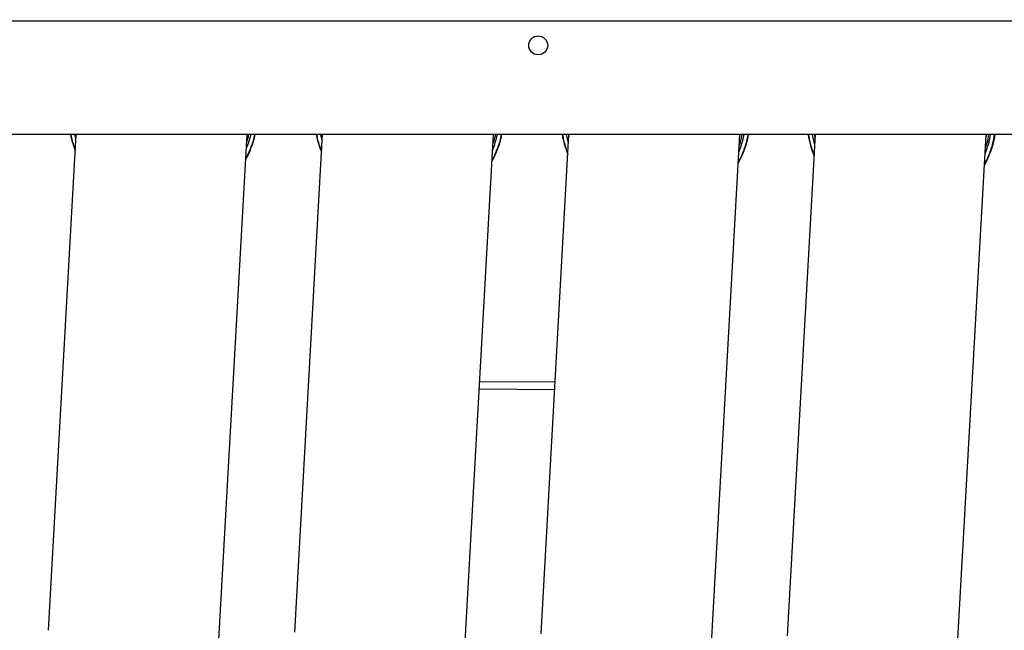
# Model space of a CAD drawing. Units: inches. Extents: x 0 to 10.8, y 0.1 to 8.3.
# Drawn here: x 2 to 2.3, y 3.4 to 3.5 of the extents above; entities that cross this region are included whole.
import ezdxf

# ---------------------------------------------------------------- set-up
doc = ezdxf.new("R2010")
doc.units = ezdxf.units.IN
doc.header["$MEASUREMENT"] = 0
doc.header["$PDSIZE"] = -1
doc.layers.add('OUTLINE', color=7, linetype='Continuous')
doc.styles.add('SLDTEXTSTYLE0', font='TXT', dxfattribs={"width": 0.75})
doc.dimstyles.new('SLDDIMSTYLE0', dxfattribs={"dimtxt": 0.08333333333333333, "dimasz": 0.125, "dimexe": 0, "dimexo": 0.0625, "dimgap": 0.02083333333333333, "dimtad": 0, "dimtih": 1, "dimtoh": 1, "dimdec": 3, "dimlfac": 48, "dimrnd": 1e-09, "dimzin": 12, "dimdsep": 46, "dimtxsty": 'SLDTEXTSTYLE0', "dimsah": 1, "dimcen": 0.09, "dimadec": 0, "dimazin": 3, "dimtfac": 1, "dimtdec": 3, "dimtofl": 0, "dimtmove": 0, "dimatfit": 3, "dimfxl": 1, "dimfrac": 2, "dimtolj": 1, "dimtzin": 12, "dimarcsym": 0})
doc.dimstyles.new('SLDDIMSTYLE1', dxfattribs={"dimtxt": 0.08333333333333333, "dimasz": 0.125, "dimexe": 0, "dimexo": 0.0625, "dimgap": 0.02083333333333333, "dimtad": 0, "dimtih": 1, "dimtoh": 1, "dimdec": 3, "dimlfac": 48, "dimrnd": 1e-09, "dimzin": 4, "dimdsep": 46, "dimtxsty": 'SLDTEXTSTYLE0', "dimsah": 1, "dimcen": 0.09, "dimadec": 0, "dimazin": 1, "dimtfac": 1, "dimtdec": 3, "dimtofl": 0, "dimtmove": 0, "dimatfit": 3, "dimfxl": 1, "dimfrac": 2, "dimtolj": 1, "dimtzin": 12, "dimarcsym": 0})

# ---------------------------------------------------------------- blocks, each defined once
blk = doc.blocks.new('_D_2')
at = {"layer": 'Defpoints', "color": 0, "transparency": 16777216}
for p in [(2.589716821777877, 3.80231344062891), (1.714716821777877, 3.498059350463108), (2.589716821777877, 3.498059350463108)]:
    blk.add_point(p, dxfattribs=at)
at = {"layer": 'OUTLINE', "color": 0, "lineweight": -2, "transparency": 16777216}
for p, q in [((1.714716821777877, 3.560559350463108), (1.714716821777877, 3.80231344062891)), ((1.839716821777877, 3.80231344062891), (2.123953319766308, 3.80231344062891)), ((2.464716821777877, 3.80231344062891), (2.269786653099641, 3.80231344062891)), ((2.589716821777877, 3.560559350463108), (2.589716821777877, 3.80231344062891))]:
    blk.add_line(p, q, dxfattribs=at)
at = {"layer": 'OUTLINE', "color": 0, "transparency": 16777216}
for points in [[(1.839716821777877, 3.823146773962243), (1.839716821777877, 3.781480107295576), (1.714716821777877, 3.80231344062891)], [(2.464716821777877, 3.823146773962243), (2.464716821777877, 3.781480107295576), (2.589716821777877, 3.80231344062891)]]:
    blk.add_solid(points, dxfattribs=at)
at = {"layer": 'OUTLINE', "color": 0, "transparency": 16777216, "insert": (2.196869986432975, 3.843980107295576), "char_height": 0.08333333333333333, "attachment_point": 2, "style": 'SLDTEXTSTYLE0'}
blk.add_mtext('\\A1;42', dxfattribs=at)
blk = doc.blocks.new('*D56')
at = {"layer": 'Defpoints', "color": 0, "transparency": 16777216}
for p in [(0.195561280024505, 4.355190207893475), (3.794733502297039, 3.006258570989171), (3.794733502297039, 2.152565893753305)]:
    blk.add_point(p, dxfattribs=at)
at = {"layer": 'OUTLINE', "color": 0, "lineweight": -2, "transparency": 16777216}
for p, q in [((0.195561280024505, 4.292690207893475), (0.1955612800245049, 2.152565893753305)), ((3.794733502297039, 2.943758570989171), (3.794733502297039, 2.152565893753305)), ((0.3205612800245049, 2.152565893753305), (2.18861016557715, 2.152565893753305)), ((3.669733502297039, 2.152565893753305), (2.271943498910483, 2.152565893753305))]:
    blk.add_line(p, q, dxfattribs=at)
at = {"layer": 'OUTLINE', "color": 0, "transparency": 16777216}
for points in [[(0.3205612800245049, 2.173399227086639), (0.3205612800245049, 2.131732560419972), (0.1955612800245049, 2.152565893753305)], [(3.669733502297039, 2.173399227086639), (3.669733502297039, 2.131732560419972), (3.794733502297039, 2.152565893753305)]]:
    blk.add_solid(points, dxfattribs=at)
at = {"layer": 'OUTLINE', "color": 0, "transparency": 16777216, "insert": (2.230276832243817, 2.194232560419972), "char_height": 0.08333333333333333, "attachment_point": 2, "style": 'SLDTEXTSTYLE0'}
blk.add_mtext('\\A1;L', dxfattribs=at)

msp = doc.modelspace()

# ---------------------------------------------------------------- linework, layer by layer
at = {"color": 7, "linetype": 'Continuous', "lineweight": 25}
for p, q in [((2.642445988444545, 3.529309350463106), (1.661977688027878, 3.529309350463111)), ((2.589716821777878, 3.498059350463106), (1.714716821777879, 3.49805935046311)), ((2.017590870589271, 3.36169076198599), (2.025191643868674, 3.498059350463109)), ((2.025124598418063, 3.496856460556428), (2.024809547791957, 3.498059350463109)), ((2.064393228597327, 3.359082139885061), (2.072139398596676, 3.498059350463108)), ((2.085297315888258, 3.361185125997242), (2.092926271790627, 3.498059350463108)), ((2.09283104371705, 3.496350824567681), (2.092402559315826, 3.498059350463108)), ((2.132099673896314, 3.358576503896311), (2.139874026518627, 3.498059350463108)), ((2.153003761187244, 3.360679490008496), (2.160660899712578, 3.498059350463108)), ((2.16049783350014, 3.498059350463108), (2.160628302168321, 3.497474504562112)), ((2.199806119195302, 3.358070867907567), (2.207608654440579, 3.498059350463108)), ((2.220710206486231, 3.360173854019749), (2.228395527634532, 3.498059350463108)), ((2.22809148044674, 3.498059350463108), (2.22833474746731, 3.496968868573382)), ((2.267512564494287, 3.357565231918817), (2.275338329557643, 3.497970490160788)), ((2.275338715598712, 3.497977416202561), (2.275343282366949, 3.498059350463108)), ((2.13609055925846, 3.430178613766684), (2.156868783573281, 3.430023440681618)), ((2.135974485627526, 3.428096089183537), (2.156752709942347, 3.427940916098472))]:
    msp.add_line(p, q, dxfattribs=at)
at = {"color": 8, "linetype": 'Continuous', "lineweight": 25}
msp.add_line((2.275416651350777, 3.498059350463107), (2.275313542495056, 3.497514683169359), dxfattribs=at)
at = {"color": 7, "linetype": 'Continuous', "lineweight": 25, "flags": 128}
for points in [[(2.073155613312618, 3.498059350463108), (2.07245609639371, 3.495642997480283), (2.071926956428239, 3.494247838453846)], [(2.160537489016036, 3.495845188578937), (2.160103536994946, 3.49757940186696), (2.160006578899552, 3.498059350463108)], [(2.228243934315024, 3.495339552590187), (2.227809982293933, 3.497073765878213), (2.227621468370227, 3.498059350463108)]]:
    msp.add_lwpolyline(points, dxfattribs=at)
at = {"color": 7, "linetype": 'Continuous', "lineweight": 25}
msp.add_circle((2.152211838236212, 3.522621850463108), 0.002604166666666963, dxfattribs=at)
for centre, radius, start, end in [((2.048982580552288, 3.503747841617401), 0.02604166666666645, 192.6173093152881, 202.6517398796624), ((2.048982580552288, 3.503747841617401), 0.02604166666666688, 330.9678743310768, 347.3826906847118), ((2.116689025851274, 3.503242205628654), 0.02604166666666693, 191.479752944478, 202.6517398796632), ((2.116689025851274, 3.503242205628654), 0.02604166666666659, 330.9678743310692, 348.5202470555224), ((2.116689025851274, 3.503242205628651), 0.02483333333333355, 337.5082460518713, 347.9534934557572), ((2.184395471150261, 3.502736569639907), 0.02604166666666663, 190.3467656278077, 202.6517398796571), ((2.184395471150261, 3.502736569639907), 0.02604166666666645, 330.9678743310683, 349.6532343721937), ((2.184395471150261, 3.502736569639904), 0.02483333333333323, 337.5082460518698, 349.1438191911917), ((2.252101916449247, 3.50223093365116), 0.02604166666666658, 189.2178546904193, 202.6517398796645), ((2.252101916449247, 3.50223093365116), 0.02604166666666702, 330.9678743310745, 350.7821453095825), ((2.252101916449247, 3.502230933651158), 0.02483333333333344, 337.5082460518767, 350.3294203956336)]:
    msp.add_arc(centre, radius, start, end, dxfattribs=at)
at = {"color": 8, "linetype": 'Continuous', "lineweight": 25}
for points, knots in [([(2.02497299303558, 3.494136446256716), (2.024933018264712, 3.494225269874158), (2.02443587515666, 3.495329917837958), (2.02401069781058, 3.49664951332372), (2.023793573303893, 3.497903272535541), (2.023766543916824, 3.498059350463109)], [0, 0, 0, 0, 0.07111084720571274, 0.8843644835927466, 1, 1, 1, 1]), ([(2.074184061214255, 3.498059350463108), (2.074132854915301, 3.497777783714227), (2.073882126056576, 3.496399107437186), (2.073074529342438, 3.494263869209058), (2.072284821901051, 3.492368955003944), (2.071806112926898, 3.491569002160458), (2.071774722476836, 3.491516546741528)], [0, 0, 0, 0, 0.1226108532396128, 0.60035737650188, 0.9737941787329246, 1, 1, 1, 1]), ([(2.092679438334567, 3.493630810267969), (2.092639440535634, 3.493719630259148), (2.09214201104086, 3.494824233125212), (2.091676919308501, 3.496310845526471), (2.091437116354714, 3.497734335822325), (2.091382363982246, 3.498059350463109)], [0, 0, 0, 0, 0.06321030271647317, 0.7861099806308112, 1, 1, 1, 1]), ([(2.141988936244135, 3.498059350463108), (2.141909204402669, 3.497608158947357), (2.141635357242089, 3.496058495560745), (2.140785149921084, 3.493757181267547), (2.139991221418845, 3.491863330549666), (2.139512555408605, 3.491063366881517), (2.139481167775821, 3.491010910752778)], [0, 0, 0, 0, 0.1827757266912415, 0.627761918667938, 0.9755911805828704, 1, 1, 1, 1]), ([(2.160385883633553, 3.493125174279225), (2.160345868610035, 3.493213991558024), (2.159848224903067, 3.494318560691778), (2.159342454037432, 3.495972069582705), (2.159079680364544, 3.497565244938094), (2.158998184047668, 3.498059350463108)], [0, 0, 0, 0, 0.05688974819733936, 0.7075048992336952, 0.9999999999999999, 0.9999999999999999, 0.9999999999999999, 0.9999999999999999]), ([(2.209793811274007, 3.498059350463108), (2.209686552092298, 3.497438282685668), (2.209389401649045, 3.495717678795009), (2.208494856887669, 3.493250723508736), (2.207697630954233, 3.491357703571481), (2.207218998506774, 3.490557731447261), (2.207187613074807, 3.49050527476403)], [0, 0, 0, 0, 0.2352187794547678, 0.6516492431041786, 0.9771575474263618, 1, 1, 1, 1]), ([(2.228092328932541, 3.492619538290476), (2.228052300539559, 3.492708353463966), (2.227554490564266, 3.493812896415303), (2.22700753256111, 3.495633221799724), (2.226721594019491, 3.497396051641626), (2.226614004113102, 3.498059350463108)], [0, 0, 0, 0, 0.05171830677843057, 0.6431906729763504, 1, 1, 1, 1]), ([(2.277598686303921, 3.498059350463107), (2.277464602662582, 3.497268229334401), (2.277144018682778, 3.495376717756872), (2.276203920537214, 3.492744427831787), (2.275404047543442, 3.490852074815834), (2.274925442038946, 3.49005209590335), (2.274894058373785, 3.489999638775112)], [0, 0, 0, 0, 0.2813369453118028, 0.6726556401224152, 0.9785350028655163, 1, 1, 1, 1])]:
    msp.add_open_spline(points, degree=3, knots=knots, dxfattribs=at)
at = {"color": 7, "linetype": 'Continuous', "lineweight": 25}
for points, knots in [([(2.07201809942476, 3.495883072307632), (2.072200123103001, 3.496366014197937), (2.072468061628126, 3.497076903786919), (2.072616054083606, 3.497820814497555), (2.072663508062637, 3.498059350463108)], [0, 0, 0, 0, 0.679348660874865, 1, 1, 1, 1]), ([(2.139724544723745, 3.495377436318887), (2.139903146732041, 3.495861320194034), (2.140225897290191, 3.496735743680498), (2.140401396456212, 3.497650705436765), (2.140479778815727, 3.498059350463108)], [0, 0, 0, 0, 0.5533747464903872, 1, 1, 1, 1]), ([(2.20743099002273, 3.494871800330112), (2.207607240841833, 3.49535633148704), (2.207984803433011, 3.496394288870994), (2.208187809309574, 3.497480301672902), (2.208296049568824, 3.498059350463108)], [0, 0, 0, 0, 0.4668121874912783, 1, 1, 1, 1]), ([(2.275137435321719, 3.494366164341396), (2.275311971029413, 3.494851167668037), (2.275744345653612, 3.496052658949463), (2.275974858240712, 3.497309722796993), (2.276112320321908, 3.498059350463107)], [0, 0, 0, 0, 0.4036677869720497, 1, 1, 1, 1])]:
    msp.add_open_spline(points, degree=3, knots=knots, dxfattribs=at)

# ---------------------------------------------------------------- dimensions: what is measured, and where the dimension line sits
at = {"layer": 'OUTLINE'}
for base, p1, p2, text, dimstyle, picture, middle in [((3.794733502297039, 2.152565893753305), (0.195561280024505, 4.355190207893475), (3.794733502297039, 3.006258570989171), 'L', 'SLDDIMSTYLE0', '*D56', (2.230276832243817, 2.152565893753305)), ((2.589716821777877, 3.80231344062891), (1.714716821777877, 3.498059350463108), (2.589716821777877, 3.498059350463108), '42', 'SLDDIMSTYLE1', '_D_2', (2.196869986432975, 3.80231344062891))]:
    dim = msp.add_linear_dim(base=base, p1=p1, p2=p2, text=text, dimstyle=dimstyle, dxfattribs=at)
    dim.commit()
    dim.dimension.update_dxf_attribs({"geometry": picture, "text_midpoint": middle, "dimtype": 160})

doc.saveas('drawing.dxf')
